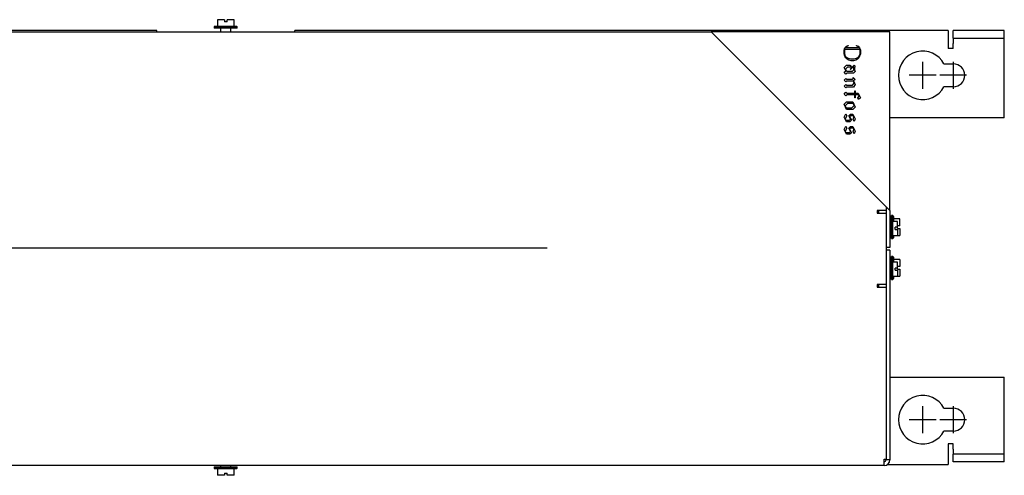
# Model space of a CAD drawing. Units: inches. Extents: x 10 to 415, y 2 to 294.
# Drawn here: x 145 to 273, y 109 to 168 of the extents above; entities that cross this region are included whole.
import ezdxf
from ezdxf.lldxf.tags import DXFTag
from ezdxf.xclip import XClip

# ---------------------------------------------------------------- set-up
doc = ezdxf.new("R2010")
doc.units = ezdxf.units.IN
doc.header["$XCLIPFRAME"] = 2
for name, color, linetype in [('$DDT_AUDIT_GENERATED_(34D)', 7, 'Continuous'), ('$DDT_AUDIT_GENERATED_(485)', 7, 'Continuous'), ('0_75MH_75A-201', 7, 'Continuous'), ('0_75MH_75A-210', 7, 'Continuous'), ('1_1MH_48A-62-75-', 7, 'Continuous'), ('DANFOSS', 7, 'Continuous'), ('M3X10', 7, 'Continuous'), ('M4X10', 7, 'Continuous'), ('Standard', 7, 'Continuous')]:
    doc.layers.add(name, color=color, linetype=linetype)
tags = doc.linetypes.add('CENTER2', pattern=[1.125, 0.75, -0.125, 0.125, -0.125]).pattern_tags.tags
tags[10:11] = [DXFTag(74, 4), DXFTag(75, 0), DXFTag(340, '0'), DXFTag(46, 0.0), DXFTag(50, 0.0), DXFTag(44, 0.0), DXFTag(45, 0.0)]
tags[8:9] = [DXFTag(74, 4), DXFTag(75, 0), DXFTag(340, '0'), DXFTag(46, 0.0), DXFTag(50, 0.0), DXFTag(44, 0.0), DXFTag(45, 0.0)]
tags[6:7] = [DXFTag(74, 4), DXFTag(75, 0), DXFTag(340, '0'), DXFTag(46, 0.0), DXFTag(50, 0.0), DXFTag(44, 0.0), DXFTag(45, 0.0)]
tags[4:5] = [DXFTag(74, 4), DXFTag(75, 0), DXFTag(340, '0'), DXFTag(46, 0.0), DXFTag(50, 0.0), DXFTag(44, 0.0), DXFTag(45, 0.0)]

# ---------------------------------------------------------------- blocks, each defined once
blk = doc.blocks.new('SEANNOT_GROUP4')
at = {"layer": 'Standard', "color": 7, "linetype": 'CENTER2', "ltscale": 25.4}
for p, q in [((262.65, 162.69), (262.65, 159.19)), ((264.4, 160.94), (260.9, 160.94))]:
    blk.add_line(p, q, dxfattribs=at)
blk = doc.blocks.new('SEANNOT_GROUP5')
at = {"layer": 'Standard', "color": 7, "linetype": 'CENTER2', "ltscale": 25.4}
for p, q in [((266.64, 162.69), (266.64, 159.19)), ((268.39, 160.94), (264.89, 160.94))]:
    blk.add_line(p, q, dxfattribs=at)
blk = doc.blocks.new('SEANNOT_GROUP6')
at = {"layer": 'Standard', "color": 7, "linetype": 'CENTER2', "ltscale": 25.4}
for p, q in [((262.65, 117.74), (262.65, 114.24)), ((264.4, 115.99), (260.9, 115.99))]:
    blk.add_line(p, q, dxfattribs=at)
blk = doc.blocks.new('SEANNOT_GROUP7')
at = {"layer": 'Standard', "color": 7, "linetype": 'CENTER2', "ltscale": 25.4}
for p, q in [((266.64, 117.74), (266.64, 114.24)), ((268.39, 115.99), (264.89, 115.99))]:
    blk.add_line(p, q, dxfattribs=at)
blk = doc.blocks.new('SEANNOT_GROUP17')
at = {"layer": 'Standard', "color": 7, "linetype": 'CENTER2', "ltscale": 25.4}
blk.add_line((213.68, 138.38), (74.95, 138.38), dxfattribs=at)
blk = doc.blocks.new('SE2')
at = {"layer": '$DDT_AUDIT_GENERATED_(34D)', "color": 7, "linetype": 'Continuous', "ltscale": 25.4}
for p, q in [((170.34, 167.37), (170.24, 167.27)), ((173.24, 167.27), (170.24, 167.27)), ((170.24, 167.27), (170.24, 167.1)), ((173.24, 167.1), (170.24, 167.1)), ((170.34, 167.37), (173.14, 167.37)), ((173.24, 167.27), (173.14, 167.37)), ((173.24, 167.1), (173.24, 167.27)), ((258.58, 142.13), (258.58, 142.63)), ((258.75, 142.63), (258.58, 142.63)), ((258.75, 141.88), (258.75, 142.63)), ((258.85, 142.53), (258.75, 142.63)), ((258.85, 142.53), (258.85, 141.88)), ((258.75, 139.63), (258.75, 140.05)), ((258.85, 140.05), (258.85, 139.73)), ((258.58, 139.63), (258.58, 139.8)), ((258.58, 139.63), (258.75, 139.63)), ((258.75, 139.63), (258.85, 139.73)), ((258.58, 136.8), (258.58, 137.3)), ((258.75, 137.3), (258.58, 137.3)), ((258.75, 136.55), (258.75, 137.3)), ((258.85, 137.2), (258.75, 137.3)), ((258.85, 137.2), (258.85, 136.55)), ((258.58, 134.3), (258.58, 134.47)), ((258.58, 134.3), (258.75, 134.3)), ((258.75, 134.3), (258.75, 134.72)), ((258.75, 134.3), (258.85, 134.4)), ((258.85, 134.72), (258.85, 134.4)), ((170.24, 109.83), (173.24, 109.83)), ((170.24, 109.83), (170.24, 109.66)), ((170.24, 109.66), (173.24, 109.66)), ((170.24, 109.66), (170.34, 109.56)), ((173.14, 109.56), (170.34, 109.56)), ((173.14, 109.56), (173.24, 109.66)), ((173.24, 109.66), (173.24, 109.83))]:
    blk.add_line(p, q, dxfattribs=at)
at = {"layer": '$DDT_AUDIT_GENERATED_(485)', "color": 7, "linetype": 'Continuous', "ltscale": 25.4}
for p, q in [((258.55, 142.13), (258.55, 139.8)), ((258.72, 142.13), (258.55, 142.13)), ((258.72, 142.13), (258.72, 139.8)), ((258.55, 139.8), (258.72, 139.8)), ((258.55, 136.8), (258.55, 134.47)), ((258.72, 136.8), (258.55, 136.8)), ((258.72, 136.8), (258.72, 134.47)), ((258.55, 134.47), (258.72, 134.47))]:
    blk.add_line(p, q, dxfattribs=at)
at = {"layer": '0_75MH_75A-201', "color": 7, "linetype": 'Continuous', "ltscale": 25.4}
for p, q in [((257.88, 137.8), (257.89, 137.8)), ((256.92, 133.3), (256.92, 133.64)), ((257.88, 121.55), (257.89, 121.55)), ((258.38, 121.55), (273.3, 121.55)), ((273.3, 112.16), (273.3, 121.55)), ((265.43, 117.49), (266.64, 117.49)), ((266.64, 114.49), (265.43, 114.49)), ((266.64, 112.82), (265.98, 112.82)), ((265.98, 112.82), (265.98, 110.16)), ((266.64, 112.16), (266.64, 112.82)), ((266.64, 112.16), (266.64, 111.49)), ((273.3, 111.49), (273.3, 112.16)), ((266.64, 110.49), (266.64, 111.49)), ((273.3, 111.49), (266.64, 111.49)), ((273.3, 110.49), (266.64, 110.49)), ((273.3, 110.49), (273.3, 111.49)), ((258.1, 110.16), (265.98, 110.16))]:
    blk.add_line(p, q, dxfattribs=at)
for centre, radius, start, end in [((262.65, 115.99), 3.16, 28.2737, 331.7263), ((266.64, 115.99), 1.5, 270, 90)]:
    blk.add_arc(centre, radius, start, end, dxfattribs=at)
at = {"layer": '0_75MH_75A-210', "color": 7, "linetype": 'Continuous', "ltscale": 25.4}
for p, q in [((162.75, 166.77), (77.5, 166.77)), ((162.75, 166.6), (162.75, 166.77)), ((180.73, 166.6), (180.73, 166.77)), ((265.98, 166.77), (180.73, 166.77)), ((265.98, 166.77), (265.98, 164.44)), ((266.64, 165.77), (266.64, 166.77)), ((273.3, 166.77), (266.64, 166.77)), ((266.64, 165.77), (266.64, 165.1)), ((266.64, 165.77), (273.3, 165.77)), ((273.3, 165.77), (273.3, 166.77)), ((273.3, 165.1), (273.3, 165.77)), ((266.64, 164.44), (265.98, 164.44)), ((266.64, 164.44), (266.64, 165.1)), ((273.3, 155.38), (273.3, 165.1)), ((265.43, 162.44), (266.64, 162.44)), ((266.64, 159.44), (265.43, 159.44)), ((273.3, 155.38), (258.38, 155.38)), ((256.92, 142.96), (256.92, 143.29)), ((257.88, 139.13), (257.89, 139.13))]:
    blk.add_line(p, q, dxfattribs=at)
for centre, radius, start, end in [((262.65, 160.94), 3.16, 28.2737, 331.7263), ((266.64, 160.94), 1.5, 270, 90)]:
    blk.add_arc(centre, radius, start, end, dxfattribs=at)
at = {"layer": '1_1MH_48A-62-75-', "color": 7, "linetype": 'Continuous', "ltscale": 25.4}
for p, q in [((79.45, 166.6), (235.07, 166.6)), ((257.88, 143.29), (256.72, 143.29)), ((256.72, 143.29), (256.72, 142.96)), ((256.72, 142.96), (257.88, 142.96)), ((257.88, 143.79), (257.88, 143.29)), ((257.88, 142.96), (257.88, 133.64)), ((257.89, 143.79), (257.89, 138.46)), ((258.38, 143.29), (258.38, 138.46)), ((258.38, 138.46), (257.89, 138.46)), ((258.38, 138.13), (257.89, 138.13)), ((257.89, 138.13), (257.89, 110.76)), ((258.38, 138.13), (258.38, 110.76)), ((256.72, 133.64), (256.72, 133.3)), ((257.88, 133.64), (256.72, 133.64)), ((256.72, 133.3), (257.88, 133.3)), ((257.88, 133.3), (257.88, 110.83)), ((257.62, 110.83), (257.88, 110.83)), ((257.62, 109.99), (257.62, 110.83)), ((258.38, 110.76), (257.89, 110.76)), ((257.62, 109.99), (79.4, 109.99))]:
    blk.add_line(p, q, dxfattribs=at)
for radius in [0.766, 0.266]:
    blk.add_arc((257.62, 110.76), radius, 270, 360, dxfattribs=at)
at = {"layer": 'DANFOSS', "color": 7, "linetype": 'Continuous', "ltscale": 25.4}
for p, q in [((258.38, 166.6), (235.07, 166.6)), ((235.07, 166.6), (258.38, 143.29)), ((258.38, 143.29), (258.38, 166.6)), ((252.42, 164.24), (252.52, 164.54)), ((252.52, 164.54), (252.72, 164.74)), ((252.75, 164.7), (252.59, 164.55)), ((252.59, 164.55), (254.35, 164.55)), ((252.72, 164.74), (252.92, 164.84)), ((252.94, 164.8), (252.75, 164.7)), ((252.92, 164.84), (252.94, 164.8)), ((254, 164.8), (254.02, 164.84)), ((254.19, 164.7), (254, 164.8)), ((254.02, 164.84), (254.22, 164.74)), ((254.35, 164.55), (254.19, 164.7)), ((254.22, 164.74), (254.43, 164.54)), ((254.43, 164.54), (254.53, 164.24)), ((252.42, 163.74), (252.42, 164.24)), ((252.52, 163.44), (252.42, 163.74)), ((252.55, 164.31), (252.46, 164.22)), ((252.46, 164.22), (252.46, 163.74)), ((252.46, 163.74), (252.56, 163.46)), ((252.62, 163.23), (252.52, 163.44)), ((254.4, 164.31), (252.55, 164.31)), ((252.56, 163.46), (252.75, 163.27)), ((252.82, 163.03), (252.62, 163.23)), ((252.75, 163.27), (252.94, 163.17)), ((252.94, 163.17), (253.23, 163.08)), ((253.71, 163.08), (254, 163.17)), ((254, 163.17), (254.19, 163.27)), ((254.33, 163.23), (254.13, 163.03)), ((254.19, 163.27), (254.39, 163.46)), ((254.43, 163.44), (254.33, 163.23)), ((254.39, 163.46), (254.48, 163.74)), ((254.48, 164.22), (254.4, 164.31)), ((254.53, 163.74), (254.43, 163.44)), ((254.48, 163.74), (254.48, 164.22)), ((254.53, 164.24), (254.53, 163.74)), ((252.42, 161.94), (252.73, 162.25)), ((252.61, 161.54), (252.42, 161.94)), ((252.84, 162.01), (252.57, 161.73)), ((252.73, 162.25), (253.14, 162.25)), ((253.02, 162.93), (252.82, 163.03)), ((253.32, 162.01), (252.84, 162.01)), ((253.32, 162.83), (253.02, 162.93)), ((253.14, 162.25), (253.42, 161.96)), ((253.21, 161.75), (253.39, 161.93)), ((253.23, 163.08), (253.71, 163.08)), ((253.62, 162.1), (253.24, 161.72)), ((253.62, 162.83), (253.32, 162.83)), ((253.39, 161.93), (253.32, 162.01)), ((253.42, 161.96), (253.72, 162.26)), ((253.92, 162.93), (253.62, 162.83)), ((253.69, 162.02), (253.62, 162.1)), ((253.69, 161.64), (253.69, 162.02)), ((253.72, 162.26), (253.85, 162.13)), ((253.85, 162.13), (253.74, 162.02)), ((253.74, 162.02), (253.74, 161.64)), ((254.13, 163.03), (253.92, 162.93)), ((252.42, 161.34), (252.61, 161.54)), ((252.64, 161.11), (252.42, 161.34)), ((252.57, 161.73), (252.66, 161.55)), ((252.75, 161.22), (252.64, 161.11)), ((252.66, 161.55), (252.74, 161.46)), ((252.74, 161.46), (253.51, 161.46)), ((253.63, 161.22), (252.75, 161.22)), ((253.24, 161.72), (253.21, 161.75)), ((253.51, 161.46), (253.69, 161.64)), ((253.6, 160.52), (253.6, 160.66)), ((253.6, 160.66), (253.85, 160.41)), ((253.84, 161.43), (253.63, 161.22)), ((253.74, 161.64), (253.84, 161.43)), ((252.42, 160.32), (252.64, 160.54)), ((252.64, 160.09), (252.42, 160.32)), ((252.42, 159.53), (252.64, 159.76)), ((252.64, 159.3), (252.42, 159.53)), ((252.64, 160.54), (252.75, 160.44)), ((252.75, 160.19), (252.64, 160.09)), ((252.64, 159.76), (252.75, 159.65)), ((252.75, 159.41), (252.64, 159.3)), ((252.75, 160.44), (253.51, 160.44)), ((253.61, 160.19), (252.75, 160.19)), ((252.75, 159.65), (253.52, 159.65)), ((253.63, 159.41), (252.75, 159.41)), ((253.51, 160.44), (253.6, 160.52)), ((253.52, 159.65), (253.7, 159.92)), ((253.7, 159.92), (253.61, 160.19)), ((253.84, 159.72), (253.63, 159.41)), ((253.85, 160.41), (253.65, 160.21)), ((253.65, 160.21), (253.74, 159.93)), ((253.74, 159.93), (253.84, 159.72)), ((252.42, 158.5), (252.64, 158.73)), ((252.64, 158.27), (252.42, 158.5)), ((252.64, 158.73), (252.75, 158.62)), ((252.75, 158.38), (252.64, 158.27)), ((252.75, 158.62), (253.8, 158.62)), ((253.8, 158.38), (252.75, 158.38)), ((253.8, 158.62), (253.8, 158.9)), ((253.8, 158.9), (253.84, 158.9)), ((253.8, 158.01), (253.8, 158.38)), ((253.84, 158.01), (253.8, 158.01)), ((253.84, 158.9), (253.84, 158.62)), ((253.84, 158.62), (254.22, 158.62)), ((254.29, 158.38), (253.84, 158.38)), ((253.84, 158.38), (253.84, 158.01)), ((254.18, 158.02), (254.38, 158.21)), ((254.3, 157.78), (254.18, 158.02)), ((254.22, 158.62), (254.53, 158.01)), ((254.38, 158.21), (254.29, 158.38)), ((254.53, 158.01), (254.3, 157.78)), ((252.42, 157.19), (252.73, 157.5)), ((252.72, 156.47), (252.42, 157.19)), ((252.84, 157.26), (252.55, 156.97)), ((252.55, 156.97), (252.66, 156.71)), ((252.66, 156.71), (253.41, 156.71)), ((252.73, 157.5), (253.54, 157.5)), ((253.59, 157.26), (252.84, 157.26)), ((253.41, 156.71), (253.7, 157)), ((253.84, 156.78), (253.53, 156.47)), ((253.54, 157.5), (253.84, 156.78)), ((253.7, 157), (253.59, 157.26)), ((252.42, 155.46), (252.64, 155.91)), ((252.72, 154.85), (252.42, 155.46)), ((252.76, 155.66), (252.56, 155.27)), ((252.64, 155.91), (252.76, 155.66)), ((253.53, 156.47), (252.72, 156.47)), ((253, 155.67), (253.22, 155.88)), ((253.23, 155.21), (253, 155.67)), ((253.24, 155.64), (253.12, 155.53)), ((253.12, 155.53), (253.35, 155.07)), ((253.22, 155.88), (253.54, 155.88)), ((253.61, 155.64), (253.24, 155.64)), ((253.54, 155.88), (253.84, 155.27)), ((253.59, 155.17), (253.69, 155.46)), ((253.69, 155.46), (253.61, 155.64)), ((252.42, 153.85), (252.64, 154.29)), ((252.56, 155.27), (252.65, 155.09)), ((252.64, 154.29), (252.76, 154.04)), ((252.65, 155.09), (253.12, 155.09)), ((253.14, 154.85), (252.72, 154.85)), ((253, 154.05), (253.22, 154.27)), ((253.12, 155.09), (253.23, 155.21)), ((253.35, 155.07), (253.14, 154.85)), ((253.22, 154.27), (253.54, 154.27)), ((253.54, 154.27), (253.84, 153.66)), ((253.72, 154.92), (253.59, 155.17)), ((253.84, 155.27), (253.72, 154.92)), ((252.72, 153.24), (252.42, 153.85)), ((252.76, 154.04), (252.56, 153.65)), ((252.56, 153.65), (252.65, 153.48)), ((252.65, 153.48), (253.12, 153.48)), ((253.14, 153.24), (252.72, 153.24)), ((253.23, 153.59), (253, 154.05)), ((253.24, 154.02), (253.12, 153.91)), ((253.12, 153.91), (253.35, 153.45)), ((253.12, 153.48), (253.23, 153.59)), ((253.35, 153.45), (253.14, 153.24)), ((253.61, 154.02), (253.24, 154.02)), ((253.59, 153.55), (253.69, 153.85)), ((253.72, 153.3), (253.59, 153.55)), ((253.69, 153.85), (253.61, 154.02)), ((253.84, 153.66), (253.72, 153.3))]:
    blk.add_line(p, q, dxfattribs=at)
at = {"layer": 'M3X10', "color": 7, "linetype": 'Continuous', "ltscale": 25.4}
for p, q in [((257.89, 141.46), (257.88, 141.46)), ((258.55, 141.46), (258.38, 141.46)), ((259.38, 141.88), (258.72, 141.88)), ((259.38, 141.1), (259.38, 141.88)), ((257.88, 140.46), (257.89, 140.46)), ((258.38, 140.46), (258.55, 140.46)), ((258.72, 140.05), (259.38, 140.05)), ((259.08, 140.83), (259.08, 141.1)), ((259.38, 141.1), (259.08, 141.1)), ((259.08, 140.83), (259.38, 140.83)), ((259.38, 140.83), (259.38, 140.05)), ((259.38, 136.55), (258.72, 136.55)), ((259.38, 135.77), (259.38, 136.55)), ((257.89, 136.13), (257.88, 136.13)), ((257.88, 135.13), (257.89, 135.13)), ((258.55, 136.13), (258.38, 136.13)), ((258.38, 135.13), (258.55, 135.13)), ((259.08, 135.5), (259.08, 135.77)), ((259.38, 135.77), (259.08, 135.77)), ((259.08, 135.5), (259.38, 135.5)), ((259.38, 135.5), (259.38, 134.72)), ((258.72, 134.72), (259.38, 134.72))]:
    blk.add_line(p, q, dxfattribs=at)
at = {"layer": 'M4X10', "color": 7, "linetype": 'Continuous', "ltscale": 25.4}
for p, q in [((171.57, 168.2), (170.66, 168.2)), ((170.66, 168.2), (170.66, 167.37)), ((171.07, 167.1), (171.07, 166.6)), ((171.57, 168.2), (171.57, 167.9)), ((171.9, 167.9), (171.57, 167.9)), ((172.82, 168.2), (171.9, 168.2)), ((171.9, 167.9), (171.9, 168.2)), ((172.4, 166.6), (172.4, 167.1)), ((172.82, 167.37), (172.82, 168.2)), ((258.55, 141.79), (258.38, 141.79)), ((259.68, 142.21), (258.85, 142.21)), ((259.38, 140.96), (259.38, 141.3)), ((259.68, 141.3), (259.38, 141.3)), ((259.68, 141.3), (259.68, 142.21)), ((259.38, 140.96), (259.68, 140.96)), ((259.38, 140.05), (259.68, 140.05)), ((259.68, 140.96), (259.68, 140.05)), ((258.55, 136.47), (258.38, 136.47)), ((259.68, 136.88), (258.85, 136.88)), ((259.68, 136.88), (259.68, 135.97)), ((259.38, 135.63), (259.38, 135.97)), ((259.68, 135.97), (259.38, 135.97)), ((259.38, 135.63), (259.68, 135.63)), ((259.68, 135.63), (259.68, 134.72)), ((259.38, 134.72), (259.68, 134.72)), ((170.66, 109.56), (170.66, 108.73)), ((171.07, 109.99), (171.07, 109.83)), ((172.4, 109.83), (172.4, 109.99)), ((172.82, 108.73), (172.82, 109.56)), ((171.57, 108.73), (170.66, 108.73)), ((171.57, 109.03), (171.9, 109.03)), ((171.57, 109.03), (171.57, 108.73)), ((171.9, 108.73), (171.9, 109.03)), ((172.82, 108.73), (171.9, 108.73))]:
    blk.add_line(p, q, dxfattribs=at)

msp = doc.modelspace()

# ---------------------------------------------------------------- block references
ref = msp.add_blockref('SE2', (0, 0))
XClip(ref).set_block_clipping_path([(16.7622674425, 102.3779819305), (279.6532147198, 174.5517819305)])
at = {"layer": 'Standard'}
for name in ['SEANNOT_GROUP4', 'SEANNOT_GROUP5', 'SEANNOT_GROUP17', 'SEANNOT_GROUP6', 'SEANNOT_GROUP7']:
    msp.add_blockref(name, (0, 0), dxfattribs=at)

doc.saveas('drawing.dxf')
